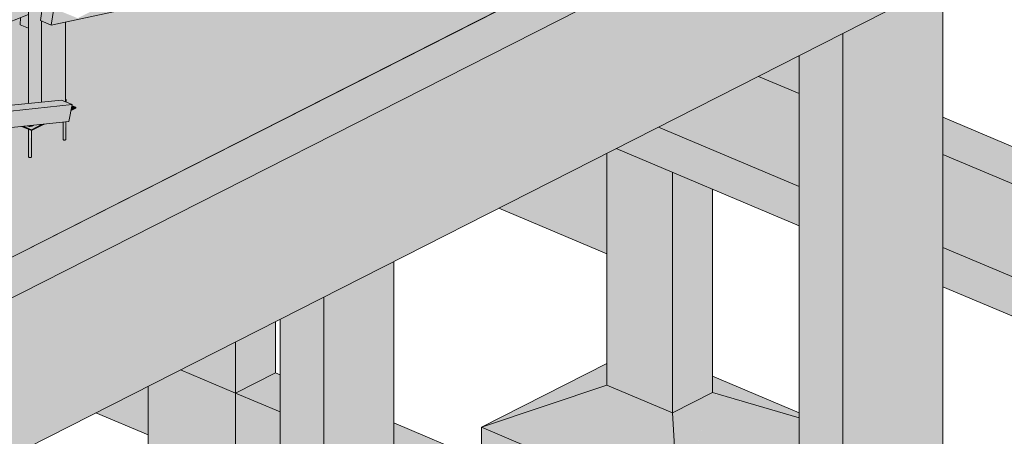
# Model space of a CAD drawing. Units: millimetres. Extents: x 149369 to 229501, y -28738 to 94048.
# Drawn here: x 188333 to 191657, y 78867 to 80273 of the extents above; entities that cross this region are included whole.
import ezdxf

# ---------------------------------------------------------------- set-up
doc = ezdxf.new("R2010")
doc.units = ezdxf.units.MM
for name, color, linetype, lineweight, true_color in [('A-COLS', 7, 'Continuous', 5, 0x3f403f), ('A-GENM', 7, 'Continuous', 5, 0x3f403f), ('fundação', 7, 'Continuous', 5, 0x3f403f), ('Pilares Estruturais', 7, 'Continuous', 5, 0x3f403f), ('Piso', 7, 'Continuous', 5, 0x3f403f), ('Quadro Estrutural', 7, 'Continuous', 5, 0x3f403f)]:
    doc.layers.add(name, color=color, linetype=linetype, lineweight=lineweight, true_color=true_color)

# ---------------------------------------------------------------- blocks, each defined once
blk = doc.blocks.new('Family - L311-297101-PERSPECTIVA 01')
at = {"layer": 'Piso', "lineweight": 9, "true_color": 0xc3c3c3}
h = blk.add_hatch(color=9, dxfattribs=at)
h.paths.add_polyline_path([(188024.6, 79328.4), (191108.6, 80893.9), (190700, 81066.8), (190688.2, 81062.9), (190686.9, 80983.7), (190681.2, 80983.3), (190678.7, 80985.1), (190678.7, 81059.8), (189715.2, 80743), (189686.6, 80728.5), (189679.8, 80731.4), (189645.6, 80720.2), (189645.6, 80591.7), (189647.8, 80589.2), (189647.8, 80581.5), (189666.7, 80573.5), (189666.7, 80570.4), (189679.9, 80564.9), (189679.9, 80562.1), (189663.6, 80553.8), (189657.9, 80517.2), (189646.5, 80514.7), (189645.2, 80454.9), (189639.5, 80454.5), (189637, 80456.3), (189637, 80512.7), (189542.2, 80492.2), (189530.2, 80486.1), (189529, 80395.9), (189523.3, 80395.4), (189520.7, 80397.3), (189520.7, 80487.5), (188487.7, 80264.3), (188487.7, 80003.9), (188489.8, 80001.6), (188489.8, 79994.6), (188510.3, 79986), (188510.3, 79982), (188521.9, 79977), (188521.9, 79974.2), (188506.2, 79966.2), (188498.4, 79929.1), (188488.5, 79928.1), (188487.3, 79867.1), (188481.6, 79866.6), (188479, 79868.5), (188479, 79927.1), (188416.2, 79920.5), (188372.2, 79898.2), (188371, 79808.1), (188365.3, 79807.6), (188362.7, 79809.5), (188362.4, 79902.6), (188339.1, 79912.5), (187329.7, 79807.5), (187329.7, 79622.4), (187996.1, 79340.5)])
h.paths.add_polyline_path([(187204.5, 79675.4), (187204.5, 79785.8), (187068.5, 79732.9), (187139.9, 79702.7)])
h.paths.add_polyline_path([(186965.9, 79776.3), (187179.9, 79859.8), (187179.9, 79881.7), (186938.7, 79787.8), (186959.8, 79778.9)])
h.paths.add_polyline_path([(187411.1, 79891), (188362.4, 79990), (188362.4, 80243.8), (188334.3, 80255.7), (188334.3, 80279.1), (187411.1, 79919.6)])
h.paths.add_polyline_path([(188569.1, 80400.5), (189495.8, 80761.5), (189495.8, 80783.4), (188546.9, 80413.9), (188569.1, 80404.5)])
h.paths.add_polyline_path([(188816.5, 80413.5), (189518.2, 80566.3), (189520.4, 80567.4), (189520.4, 80687.5), (188829.1, 80418.3)])
h.paths.add_polyline_path([(189842.8, 80866.4), (190591.7, 81112.6), (190535.8, 81136.3), (190011.6, 80932.2)])
at = {"layer": 'Piso', "color": 9, "lineweight": 9, "true_color": 0xbfbfbf}
blk.add_line((191108.6, 80893.9), (188024.6, 79328.4), dxfattribs=at)
blk = doc.blocks.new('Family - VP307-297137-PERSPECTIVA 01')
at = {"layer": 'Quadro Estrutural', "color": 9, "lineweight": 9, "true_color": 0xbfbfbf}
for p, q in [((186176.4, 80108.6), (189211.7, 81649.4)), ((189359.4, 81586.9), (189211.7, 81649.4)), ((189359.4, 81586.9), (186324.1, 80046.1)), ((186176.4, 80108.6), (186324.1, 80046.1))]:
    blk.add_line(p, q, dxfattribs=at)
blk = doc.blocks.new('Family - VP310-297155-PERSPECTIVA 01')
at = {"layer": 'Quadro Estrutural', "lineweight": 9, "true_color": 0x3d3d3d}
for points in [[(188054.3, 79206), (191323.7, 80865.7), (191176, 80928.2), (187906.6, 79268.5)], [(188054.3, 78674.3), (191323.7, 80334), (191323.7, 80865.7), (188054.3, 79206)]]:
    blk.add_hatch(color=250, dxfattribs=at).paths.add_polyline_path(points)
at = {"layer": 'Quadro Estrutural', "color": 9, "lineweight": 9, "true_color": 0xbfbfbf}
for p, q in [((187906.6, 79268.5), (191176, 80928.2)), ((191323.7, 80865.7), (188054.3, 79206)), ((191323.7, 80334), (188054.3, 78674.3))]:
    blk.add_line(p, q, dxfattribs=at)
blk = doc.blocks.new('Family - P59-297189-PERSPECTIVA 01')
at = {"layer": 'A-COLS', "lineweight": 9, "true_color": 0xaa0000}
for points in [[(191111.7, 77957.2), (191448.8, 78128.3), (191448.8, 80397.5), (191111.7, 80226.4), (191111.7, 78145.4)], [(191111.7, 77957.2), (191111.7, 80226.4), (190964, 80151.4), (190964, 78019.6)]]:
    blk.add_hatch(color=14, dxfattribs=at).paths.add_polyline_path(points)
at = {"layer": 'A-COLS', "color": 9, "lineweight": 9, "true_color": 0xbfbfbf}
for p, q in [((191448.8, 78128.3), (191448.8, 80397.5)), ((191111.7, 80226.4), (191111.7, 77957.2)), ((190964, 78019.6), (190964, 80151.4))]:
    blk.add_line(p, q, dxfattribs=at)
blk = doc.blocks.new('Family - P59-298649-PERSPECTIVA 01')
at = {"layer": 'Pilares Estruturais', "color": 9, "lineweight": 9, "true_color": 0xbfbfbf}
for p, q in [((191448.8, 78128.3), (191448.8, 80397.5)), ((191111.7, 80226.4), (191111.7, 77957.2)), ((190964, 78019.6), (190964, 80151.4))]:
    blk.add_line(p, q, dxfattribs=at)
blk = doc.blocks.new('Family - P58-297191-PERSPECTIVA 01')
at = {"layer": 'A-COLS', "lineweight": 9, "true_color": 0xaa0000}
for points in [[(189359.4, 77067.6), (189595.4, 77187.4), (189595.4, 79456.6), (189359.4, 79336.8), (189359.4, 77130.1)], [(189359.4, 77067.6), (189359.4, 79336.8), (189211.7, 79261.8), (189211.7, 77130.1), (189301.4, 77092.1)]]:
    blk.add_hatch(color=14, dxfattribs=at).paths.add_polyline_path(points)
at = {"layer": 'A-COLS', "color": 9, "lineweight": 9, "true_color": 0xbfbfbf}
for p, q in [((189595.4, 77187.4), (189595.4, 79456.6)), ((189359.4, 77067.6), (189359.4, 79336.8)), ((189211.7, 77130.1), (189211.7, 79261.8))]:
    blk.add_line(p, q, dxfattribs=at)
blk = doc.blocks.new('Family - P58-298648-PERSPECTIVA 01')
at = {"layer": 'Pilares Estruturais', "color": 9, "lineweight": 9, "true_color": 0xbfbfbf}
for p, q in [((189595.4, 77187.4), (189595.4, 79456.6)), ((189359.4, 77067.6), (189359.4, 79336.8)), ((189211.7, 77130.1), (189211.7, 79261.8))]:
    blk.add_line(p, q, dxfattribs=at)
blk = doc.blocks.new('Family - P49-297203-PERSPECTIVA 01')
at = {"layer": 'A-COLS', "lineweight": 9, "true_color": 0xaa0000}
h = blk.add_hatch(color=14, dxfattribs=at)
h.paths.add_polyline_path([(189061.4, 79012.8), (189061.4, 79185.5), (188875.8, 79091.3), (188899.6, 79081.3)])
h.paths.add_polyline_path([(189061.4, 82163.5), (189061.4, 83532.1), (188766, 83657.1), (188766, 82288.4), (189007.5, 82186.2)])
h = blk.add_hatch(color=14, dxfattribs=at)
h.paths.add_polyline_path([(189061.4, 79012.8), (189196.2, 79081.3), (189196.2, 79254), (189061.4, 79185.5), (189061.4, 79081.3)])
h.paths.add_polyline_path([(189114.2, 82141.1), (189196.2, 82182.8), (189196.2, 82987.7), (189061.4, 83044.7), (189061.4, 82163.5)])
at = {"layer": 'A-COLS', "color": 9, "lineweight": 9, "true_color": 0xbfbfbf}
for p, q in [((189196.2, 79081.3), (189196.2, 79254)), ((189061.4, 79012.8), (189061.4, 79185.5)), ((188875.8, 79091.3), (189061.4, 79012.8)), ((189061.4, 79012.8), (189196.2, 79081.3))]:
    blk.add_line(p, q, dxfattribs=at)
blk = doc.blocks.new('Family - P49-298642-PERSPECTIVA 01')
at = {"layer": 'Pilares Estruturais', "color": 9, "lineweight": 9, "true_color": 0xbfbfbf}
for p, q in [((189196.2, 79081.3), (189196.2, 79254)), ((189061.4, 79012.8), (189061.4, 79185.5)), ((188875.8, 79091.3), (189061.4, 79012.8)), ((189061.4, 79012.8), (189196.2, 79081.3))]:
    blk.add_line(p, q, dxfattribs=at)
blk = doc.blocks.new('Family - P49-297293-PERSPECTIVA 01')
at = {"layer": 'A-COLS', "lineweight": 9, "true_color": 0xaa0000}
for points in [[(189061.4, 78126.7), (189061.4, 79012.8), (188875.8, 79091.3), (188766, 79035.6), (188766, 78251.7), (188935.4, 78180)], [(189061.4, 78126.7), (189196.2, 78195.1), (189196.2, 78689.9), (189061.4, 78747), (189061.4, 78194.2)]]:
    blk.add_hatch(color=14, dxfattribs=at).paths.add_polyline_path(points)
at = {"layer": 'A-COLS', "color": 9, "lineweight": 9, "true_color": 0xbfbfbf}
for p, q in [((189061.4, 79012.8), (188875.8, 79091.3)), ((189196.2, 79081.3), (189061.4, 79012.8)), ((188766, 79035.6), (188766, 78251.7)), ((189061.4, 79012.8), (189061.4, 78126.7)), ((189196.2, 78689.9), (189196.2, 78195.1)), ((188766, 78251.7), (189061.4, 78126.7)), ((189061.4, 78126.7), (189196.2, 78195.1))]:
    blk.add_line(p, q, dxfattribs=at)
blk = doc.blocks.new('Family - P49-298578-PERSPECTIVA 01')
at = {"layer": 'Pilares Estruturais', "color": 9, "lineweight": 9, "true_color": 0xbfbfbf}
for p, q in [((189061.4, 79012.8), (188875.8, 79091.3)), ((189196.2, 79081.3), (189061.4, 79012.8)), ((188766, 79035.6), (188766, 78251.7)), ((189061.4, 79012.8), (189061.4, 78126.7)), ((189196.2, 78689.9), (189196.2, 78195.1)), ((188766, 78251.7), (189061.4, 78126.7)), ((189061.4, 78126.7), (189196.2, 78195.1))]:
    blk.add_line(p, q, dxfattribs=at)
blk = doc.blocks.new('Family - P50-297341-PERSPECTIVA 01')
at = {"layer": 'A-COLS', "lineweight": 9, "true_color": 0xaa0000}
for points in [[(190536.7, 78945.7), (190536.7, 79757.4), (190346.4, 79837.9), (190315.2, 79822), (190315.2, 79039.5), (190378.2, 79012.8)], [(190536.7, 78945.7), (190671.6, 79014.2), (190671.6, 79700.3), (190536.7, 79757.4), (190536.7, 79012.8)]]:
    blk.add_hatch(color=14, dxfattribs=at).paths.add_polyline_path(points)
at = {"layer": 'A-COLS', "color": 9, "lineweight": 9, "true_color": 0xbfbfbf}
for p, q in [((190315.2, 79822), (190315.2, 79039.5)), ((190536.7, 79757.4), (190536.7, 78945.7)), ((190671.6, 79700.3), (190671.6, 79014.2)), ((190315.2, 79039.5), (190536.7, 78945.7)), ((190536.7, 78945.7), (190671.6, 79014.2))]:
    blk.add_line(p, q, dxfattribs=at)
blk = doc.blocks.new('Family - P50-298580-PERSPECTIVA 01')
at = {"layer": 'Pilares Estruturais', "color": 9, "lineweight": 9, "true_color": 0xbfbfbf}
for p, q in [((190315.2, 79822), (190315.2, 79039.5)), ((190536.7, 79757.4), (190536.7, 78945.7)), ((190671.6, 79700.3), (190671.6, 79014.2)), ((190315.2, 79039.5), (190536.7, 78945.7)), ((190536.7, 78945.7), (190671.6, 79014.2))]:
    blk.add_line(p, q, dxfattribs=at)
blk = doc.blocks.new('Family - P50-297343-PERSPECTIVA 01')
at = {"layer": 'fundação', "lineweight": 9, "true_color": 0x00ce7c}
for points in [[(189891.3, 78897.6), (190315.2, 79039.5), (190315.2, 79112.8), (189986.2, 78945.7)], [(190964, 78934.5), (190964, 78945.8), (190671.6, 79069.5), (190671.6, 79033.2), (190836.2, 78977.6)], [(189891.3, 78897.6), (190536.7, 78945.7), (190315.2, 79039.5), (190035.1, 78945.7)], [(190556, 78616.4), (190671.6, 79014.2), (190536.7, 78945.7), (190552.6, 78674.3)], [(190556, 78616.4), (190964, 78823.5), (190964, 78928.6), (190671.2, 79012.8), (190572.9, 78674.3)], [(190964, 78928.6), (190964, 78934.5), (190671.6, 79033.2), (190671.6, 79014.2), (190796.5, 78977.6)], [(190556, 78616.4), (190536.7, 78945.7), (189891.3, 78897.6), (190419.1, 78674.3)], [(190319.4, 78606.1), (190556, 78616.4), (189891.3, 78897.6), (189891.3, 78787.2), (190295, 78616.4)], [(190688.7, 78449.9), (190964, 78748), (190964, 78823.5), (190556, 78616.4), (190556, 78506)], [(190770.6, 78415.2), (190964, 78513.4), (190964, 78748), (190688.7, 78449.9), (190742.3, 78427.2)], [(190556, 78506), (190556, 78616.4), (190319.4, 78606.1), (190464.7, 78544.6)]]:
    blk.add_hatch(color=112, dxfattribs=at).paths.add_polyline_path(points)
at = {"layer": 'fundação', "color": 9, "lineweight": 9, "true_color": 0xbfbfbf}
for p, q in [((190315.2, 79112.8), (189891.3, 78897.6)), ((189891.3, 78897.6), (190315.2, 79112.8)), ((190964, 78945.8), (190671.6, 79069.5)), ((190671.6, 79069.5), (190964, 78945.8)), ((189891.3, 78897.6), (190315.2, 79039.5)), ((190315.2, 79039.5), (190536.7, 78945.7)), ((190536.7, 78945.7), (190671.6, 79014.2)), ((190964, 78928.6), (190671.6, 79014.2)), ((190536.7, 78945.7), (190556, 78616.4)), ((189891.3, 78897.6), (190556, 78616.4)), ((189891.3, 78787.2), (189891.3, 78897.6)), ((190556, 78616.4), (189891.3, 78897.6)), ((190556, 78616.4), (190964, 78823.5)), ((190964, 78823.5), (190556, 78616.4)), ((190556, 78616.4), (190556, 78506)), ((190964, 78513.4), (190770.6, 78415.2))]:
    blk.add_line(p, q, dxfattribs=at)
blk = doc.blocks.new('Family - VT149-297345-PERSPECTIVA 01')
at = {"layer": 'Quadro Estrutural', "lineweight": 9, "true_color": 0x3d3d3d}
h = blk.add_hatch(color=250, dxfattribs=at)
h.paths.add_polyline_path([(192717, 79281.7), (192851.8, 79350.1), (191448.8, 79943.7), (191448.8, 79818.2), (192717, 79281.7)])
h.paths.add_polyline_path([(190964, 80023.3), (190964, 80148.8), (190961.2, 80150), (190826.4, 80081.5)])
h = blk.add_hatch(color=250, dxfattribs=at)
h.paths.add_polyline_path([(192717, 79281.7), (192717, 79281.7), (192702.9, 79287.6)])
h.paths.add_polyline_path([(190964, 80023.3), (190964, 80023.3), (190826.4, 80081.5)])
at = {"layer": 'Quadro Estrutural', "color": 9, "lineweight": 9, "true_color": 0xbfbfbf}
for p, q in [((190961.2, 80150), (190964, 80148.8)), ((190826.4, 80081.5), (190964, 80023.3)), ((191448.8, 79943.7), (192851.8, 79350.1)), ((191448.8, 79818.2), (192717, 79281.7)), ((192717, 79281.7), (192851.8, 79350.1))]:
    blk.add_line(p, q, dxfattribs=at)
blk = doc.blocks.new('Family - VT150-297347-PERSPECTIVA 01')
at = {"layer": 'Quadro Estrutural', "lineweight": 9, "true_color": 0x3d3d3d}
blk.add_hatch(color=250, dxfattribs=at).paths.add_polyline_path([(190315.2, 79482.5), (190315.2, 79822), (189950.4, 79636.9), (190021.8, 79606.6)])
at = {"layer": 'Quadro Estrutural', "color": 9, "lineweight": 9, "true_color": 0xbfbfbf}
for p, q in [((190315.2, 79482.5), (190315.2, 79822)), ((189950.4, 79636.9), (190315.2, 79482.5))]:
    blk.add_line(p, q, dxfattribs=at)
blk = doc.blocks.new('Family - L101-297377-PERSPECTIVA 01')
at = {"layer": 'Piso', "lineweight": 9, "true_color": 0xc3c3c3}
h = blk.add_hatch(color=9, dxfattribs=at)
h.paths.add_polyline_path([(192379.9, 79110.6), (192717, 79281.7), (191448.8, 79818.2), (191448.8, 79504.4), (192183.3, 79193.7)])
h.paths.add_polyline_path([(190964, 79709.5), (190964, 80023.3), (190826.4, 80081.5), (190489.3, 79910.4), (190742.3, 79803.3)])
h = blk.add_hatch(color=9, dxfattribs=at)
h.paths.add_polyline_path([(192379.9, 78977.6), (192379.9, 79110.6), (191448.8, 79504.4), (191448.8, 79371.5), (192183.3, 79060.8)])
h.paths.add_polyline_path([(190964, 79576.6), (190964, 79709.5), (190489.3, 79910.4), (190346.4, 79837.9), (190742.3, 79670.4)])
blk.add_hatch(color=9, dxfattribs=at).paths.add_polyline_path([(192379.9, 78977.6), (192379.9, 78977.6), (192379.9, 79110.6), (192379.9, 79110.6), (192379.9, 78981.2)])
at = {"layer": 'Piso', "color": 9, "lineweight": 9, "true_color": 0xbfbfbf}
for p, q in [((190826.4, 80081.5), (190964, 80023.3)), ((190964, 79709.5), (190489.3, 79910.4)), ((190346.4, 79837.9), (190964, 79576.6)), ((191448.8, 79818.2), (192717, 79281.7)), ((192379.9, 79110.6), (191448.8, 79504.4)), ((191448.8, 79371.5), (192379.9, 78977.6)), ((192717, 79281.7), (192379.9, 79110.6)), ((192379.9, 79110.6), (192379.9, 78977.6))]:
    blk.add_line(p, q, dxfattribs=at)
blk = doc.blocks.new('Family - VT145-297469-PERSPECTIVA 01')
at = {"layer": 'Quadro Estrutural', "lineweight": 9, "true_color": 0x3d3d3d}
h = blk.add_hatch(color=250, dxfattribs=at)
h.paths.add_polyline_path([(190964, 78207.9), (190964, 78333.4), (189595.4, 78912.4), (189595.4, 78786.9), (190742.3, 78301.7)])
h.paths.add_polyline_path([(189211.7, 78949.2), (189211.7, 79074.7), (189196.2, 79081.3), (189061.4, 79012.8), (189196.2, 78955.8)])
h = blk.add_hatch(color=250, dxfattribs=at)
h.paths.add_polyline_path([(190880.6, 77977.3), (190964, 78019.6), (190964, 78207.9), (189595.4, 78786.9), (189595.4, 78521.1), (190780.6, 78019.6)])
h.paths.add_polyline_path([(189211.7, 78683.4), (189211.7, 78949.2), (189061.4, 79012.8), (189061.4, 78747)])
at = {"layer": 'Quadro Estrutural', "color": 9, "lineweight": 9, "true_color": 0xbfbfbf}
for p, q in [((189196.2, 79081.3), (189061.4, 79012.8)), ((189196.2, 79081.3), (189211.7, 79074.7)), ((189061.4, 79012.8), (189211.7, 78949.2)), ((189061.4, 79012.8), (189061.4, 78747)), ((189595.4, 78912.4), (190964, 78333.4)), ((189595.4, 78786.9), (190964, 78207.9)), ((189061.4, 78747), (189211.7, 78683.4)), ((189595.4, 78521.1), (190880.6, 77977.3))]:
    blk.add_line(p, q, dxfattribs=at)
blk = doc.blocks.new('Family - VT145-297471-PERSPECTIVA 01')
at = {"layer": 'Quadro Estrutural', "lineweight": 9, "true_color": 0x3d3d3d}
blk.add_hatch(color=250, dxfattribs=at).paths.add_polyline_path([(188766, 78872), (188766, 79035.6), (188590.1, 78946.3)])
at = {"layer": 'Quadro Estrutural', "color": 9, "lineweight": 9, "true_color": 0xbfbfbf}
for p, q in [((188766, 78872), (188766, 79035.6)), ((188590.1, 78946.3), (188766, 78872))]:
    blk.add_line(p, q, dxfattribs=at)
blk = doc.blocks.new('IFC-EST-UBS-PORTE-2_IFC-1-PERSPECTIVA 01')
at = {"layer": 'A-COLS', "color": 9, "lineweight": 9, "true_color": 0xbfbfbf}
for name in ['Family - P49-298642-PERSPECTIVA 01', 'Family - P59-298649-PERSPECTIVA 01', 'Family - P58-298648-PERSPECTIVA 01', 'Family - P50-298580-PERSPECTIVA 01', 'Family - P49-298578-PERSPECTIVA 01']:
    blk.add_blockref(name, (0, 0), dxfattribs=at)
at = {"layer": 'fundação', "color": 9, "lineweight": 9, "true_color": 0xbfbfbf}
blk.add_blockref('Family - P50-297343-PERSPECTIVA 01', (0, 0), dxfattribs=at)
at = {"layer": 'Pilares Estruturais', "color": 9, "lineweight": 9, "true_color": 0xbfbfbf}
for name in ['Family - P49-297203-PERSPECTIVA 01', 'Family - P59-297189-PERSPECTIVA 01', 'Family - P58-297191-PERSPECTIVA 01', 'Family - P50-297341-PERSPECTIVA 01', 'Family - P49-297293-PERSPECTIVA 01']:
    blk.add_blockref(name, (0, 0), dxfattribs=at)
at = {"layer": 'Piso', "color": 9, "lineweight": 9, "true_color": 0xbfbfbf}
for name in ['Family - L311-297101-PERSPECTIVA 01', 'Family - L101-297377-PERSPECTIVA 01']:
    blk.add_blockref(name, (0, 0), dxfattribs=at)
at = {"layer": 'Quadro Estrutural', "color": 9, "lineweight": 9, "true_color": 0xbfbfbf}
for name in ['Family - VP307-297137-PERSPECTIVA 01', 'Family - VP310-297155-PERSPECTIVA 01', 'Family - VT149-297345-PERSPECTIVA 01', 'Family - VT150-297347-PERSPECTIVA 01', 'Family - VT145-297469-PERSPECTIVA 01', 'Family - VT145-297471-PERSPECTIVA 01']:
    blk.add_blockref(name, (0, 0), dxfattribs=at)
blk = doc.blocks.new('Madeira Retangular - 5x6-2412957-PERSPECTIVA 01')
at = {"layer": 'Quadro Estrutural', "true_color": 0xa09151}
h = blk.add_hatch(color=55, dxfattribs=at)
h.paths.add_polyline_path([(187291.7, 79859.1), (187293.7, 79859.4), (187279.8, 79864.2)])
h.paths.add_polyline_path([(187411.1, 79871.6), (188510.3, 79986), (188473.4, 80001.6), (187411.1, 79891)])
for points in [[(187279.8, 79802.3), (188498.4, 79929.1), (188510.3, 79986), (187411.1, 79871.6), (187411.1, 79847.4), (187370.6, 79826.8), (187291.7, 79859.1), (187287.2, 79837.9)], [(187279.8, 79802.3), (187291.7, 79859.1), (187254.7, 79874.8), (187242.9, 79817.9), (187257.3, 79811.8)]]:
    blk.add_hatch(color=55, dxfattribs=at).paths.add_polyline_path(points)
at = {"layer": 'Quadro Estrutural'}
for p, q in [((188473.4, 80001.6), (187411.1, 79891)), ((187411.1, 79871.6), (188510.3, 79986)), ((188473.4, 80001.6), (188510.3, 79986)), ((188510.3, 79986), (188498.4, 79929.1)), ((187279.8, 79802.3), (188498.4, 79929.1)), ((187254.7, 79874.8), (187242.9, 79817.9)), ((187256.8, 79875), (187254.7, 79874.8)), ((187291.7, 79859.1), (187254.7, 79874.8)), ((187279.8, 79802.3), (187291.7, 79859.1)), ((187291.7, 79859.1), (187293.7, 79859.4)), ((187242.9, 79817.9), (187279.8, 79802.3))]:
    blk.add_line(p, q, dxfattribs=at)
blk = doc.blocks.new('Madeira Retangular - 5x6-2412917-PERSPECTIVA 01')
at = {"layer": 'Quadro Estrutural', "true_color": 0xa09151}
h = blk.add_hatch(color=55, dxfattribs=at)
h.paths.add_polyline_path([(188448.1, 80310.3), (188450.4, 80310.8), (188439.3, 80314)])
h.paths.add_polyline_path([(188569.1, 80336.4), (189666.7, 80573.5), (189629.8, 80589.2), (188569.1, 80360)])
for points in [[(188439.3, 80253.9), (189657.9, 80517.2), (189666.7, 80573.5), (188569.1, 80335.3), (188569.1, 80298.2), (188528.6, 80277.7), (188448.1, 80310.3), (188441.4, 80267.4)], [(188439.3, 80253.9), (188448.1, 80310.3), (188411.1, 80325.9), (188402.4, 80269.5), (188438.3, 80254.3)]]:
    blk.add_hatch(color=55, dxfattribs=at).paths.add_polyline_path(points)
at = {"layer": 'Quadro Estrutural'}
for p, q in [((189629.8, 80589.2), (188569.1, 80360)), ((189629.8, 80589.2), (189666.7, 80573.5)), ((188569.1, 80336.4), (189666.7, 80573.5)), ((189666.7, 80573.5), (189657.9, 80517.2)), ((188439.3, 80253.9), (189657.9, 80517.2)), ((188411.1, 80325.9), (188402.4, 80269.5)), ((188413.5, 80326.4), (188411.1, 80325.9)), ((188448.1, 80310.3), (188411.1, 80325.9)), ((188439.3, 80253.9), (188448.1, 80310.3)), ((188448.1, 80310.3), (188450.4, 80310.8)), ((188402.4, 80269.5), (188439.3, 80253.9))]:
    blk.add_line(p, q, dxfattribs=at)
blk = doc.blocks.new('Madeira Retangular - 5x6-V26-PERSPECTIVA 01')
at = {"layer": 'Quadro Estrutural', "true_color": 0xa09151}
for points in [[(187411.1, 79919.6), (188362.4, 80290), (188362.4, 80342.1), (187388.9, 79963.1), (187411.1, 79953.7), (187411.1, 79937.3)], [(187204.5, 79849.2), (187204.5, 79891.2), (187181.4, 79882.3), (187179.9, 79859.6)]]:
    blk.add_hatch(color=55, dxfattribs=at).paths.add_polyline_path(points)
at = {"layer": 'Quadro Estrutural', "color": 8, "true_color": 0x7f807f}
for p, q in [((188331.1, 80361.2), (187350.4, 79979.4)), ((187387.3, 79963.8), (188362.4, 80343.4)), ((187183, 79906.2), (187181.4, 79882.3))]:
    blk.add_line(p, q, dxfattribs=at)
at = {"layer": 'Quadro Estrutural'}
for p, q in [((187411.1, 79919.6), (188362.4, 80290)), ((187181.4, 79882.3), (187179.9, 79859.6)), ((187179.9, 79859.6), (187204.5, 79849.2))]:
    blk.add_line(p, q, dxfattribs=at)
blk = doc.blocks.new('Madeira Retangular - 5x6-V27-PERSPECTIVA 01')
at = {"layer": 'Quadro Estrutural', "true_color": 0xa09151}
for points in [[(188569.1, 80370.5), (189520.4, 80740.9), (189520.4, 80750.9), (189495.8, 80761.3), (188569.1, 80400.5), (188569.1, 80382.8)], [(188569.1, 80360), (188816.5, 80413.5), (189520.4, 80687.5), (189520.4, 80740.9), (188569.1, 80370.5)], [(188362.4, 80243.8), (188362.4, 80290), (188335.8, 80279.7), (188334.3, 80255.7)]]:
    blk.add_hatch(color=55, dxfattribs=at).paths.add_polyline_path(points)
at = {"layer": 'Quadro Estrutural'}
for p, q in [((189495.8, 80761.3), (188569.1, 80400.5)), ((188569.1, 80370.5), (189520.4, 80740.9)), ((188816.5, 80413.5), (189520.4, 80687.5)), ((188335.8, 80279.7), (188334.3, 80255.7)), ((188334.3, 80255.7), (188362.4, 80243.8))]:
    blk.add_line(p, q, dxfattribs=at)
blk = doc.blocks.new('Viga L - 2_x1_8_-V129-PERSPECTIVA 01')
at = {"layer": 'Quadro Estrutural', "true_color": 0x808281}
for points in [[(188487.7, 80001.9), (188489.8, 80002.9), (188487.7, 80003.9)], [(188506.8, 79969.4), (188521.9, 79977), (188509.5, 79982.3)]]:
    blk.add_hatch(color=8, dxfattribs=at).paths.add_polyline_path(points)
h = blk.add_hatch(color=8, dxfattribs=at)
h.paths.add_polyline_path([(188506.2, 79966.2), (188521.9, 79974.2), (188521.9, 79977), (188506.5, 79967.8)])
h.paths.add_polyline_path([(188489.8, 79994.6), (188489.8, 80002.9), (188487.7, 80001.6), (188488, 79995.4)])
at = {"layer": 'Quadro Estrutural'}
for p, q in [((188489.8, 80002.9), (188487.7, 80003.9)), ((188489.8, 80002.9), (188487.7, 80001.9)), ((188487.7, 80001.9), (188487.7, 79995.5)), ((188489.8, 79994.6), (188489.8, 80002.9)), ((188521.9, 79977), (188506.8, 79969.4)), ((188509.5, 79982.3), (188521.9, 79977)), ((188521.9, 79974.2), (188521.9, 79977)), ((188506.2, 79966.2), (188521.9, 79974.2))]:
    blk.add_line(p, q, dxfattribs=at)
blk = doc.blocks.new('Viga L - 2_x1_8_-V130-PERSPECTIVA 01')
at = {"layer": 'Quadro Estrutural', "true_color": 0x808281}
for points in [[(188372.5, 79898.4), (188372.5, 79901.2), (188344.4, 79913.1), (188339.1, 79912.5), (188365.8, 79901.2)], [(188372.5, 79901.2), (188404.6, 79917.5), (188399.5, 79918.8), (188374.8, 79914.7), (188364.6, 79913.8), (188358.3, 79914.5), (188344.4, 79913.1), (188371.7, 79901.5)], [(188372.5, 79898.4), (188406.7, 79917.5), (188406.7, 79919.6), (188404.6, 79919.3), (188403.7, 79917.1), (188372.5, 79901.2)], [(188404.6, 79917.5), (188404.6, 79919.3), (188401.1, 79919)]]:
    blk.add_hatch(color=8, dxfattribs=at).paths.add_polyline_path(points)
at = {"layer": 'Quadro Estrutural'}
for p, q in [((188339.1, 79912.5), (188372.5, 79898.4)), ((188372.5, 79901.2), (188344.4, 79913.1)), ((188404.6, 79917.5), (188372.5, 79901.2)), ((188372.5, 79898.4), (188406.7, 79915.8)), ((188401.1, 79919), (188404.6, 79917.5)), ((188404.6, 79919.3), (188404.6, 79917.5)), ((188406.7, 79915.8), (188406.7, 79919.6)), ((188372.5, 79901.2), (188372.5, 79898.4))]:
    blk.add_line(p, q, dxfattribs=at)
blk = doc.blocks.new('Chumbador 02 - ø3_8-V165-PERSPECTIVA 01')
at = {"layer": 'A-GENM', "true_color": 0x808281}
for points in [[(188484, 79866.4), (188487.3, 79867.1), (188485.7, 79927.8), (188479, 79927.1), (188480.5, 79867), (188482.7, 79866.4)], [(188487.3, 79867.1), (188488.5, 79868.7), (188487.3, 79875.7)]]:
    blk.add_hatch(color=8, dxfattribs=at).paths.add_polyline_path(points)
at = {"layer": 'A-GENM'}
for p, q in [((188479, 79927.1), (188479, 79868.6)), ((188488.5, 79868.6), (188488.5, 79928.1))]:
    blk.add_line(p, q, dxfattribs=at)
for points in [[(188487.3, 79867.1, 0), (188486.3, 79866.7, 0), (188485.2, 79866.5, 0), (188484, 79866.4, 0), (188482.7, 79866.4, 0), (188481.6, 79866.6, 0), (188480.5, 79867, 0), (188479.7, 79867.4, 0), (188479.2, 79867.9, 0), (188479, 79868.5, 0)], [(188488.5, 79868.7, 0), (188488.4, 79868.1, 0), (188488, 79867.6, 0), (188487.3, 79867.1, 0)]]:
    blk.add_polyline3d(points, dxfattribs=at)
blk = doc.blocks.new('Chumbador 02 - ø3_8-V166-PERSPECTIVA 01')
at = {"layer": 'A-GENM', "true_color": 0x808281}
h = blk.add_hatch(color=8, dxfattribs=at)
h.paths.add_polyline_path([(188374.8, 79914.7), (188376, 79916.4), (188374.4, 79915.1)])
h.paths.add_polyline_path([(188371.6, 79914), (188373.3, 79915.8), (188371.3, 79915.1), (188371.3, 79914.8)])
h.paths.add_polyline_path([(188364.6, 79913.8), (188363.8, 79915.1), (188362.9, 79914.1)])
h.paths.add_polyline_path([(188368.1, 79913.7), (188366.3, 79915.4), (188366.3, 79913.7), (188367.4, 79913.7)])
for points in [[(188370.8, 79915.1), (188370.3, 79915.8), (188370.4, 79915.1)], [(188367.7, 79807.4), (188371, 79808.1), (188370, 79899.4), (188362.7, 79901.2), (188364.3, 79807.9), (188366.5, 79807.4)], [(188371, 79808.1), (188372.2, 79809.7), (188371, 79837.9)]]:
    blk.add_hatch(color=8, dxfattribs=at).paths.add_polyline_path(points)
at = {"layer": 'A-GENM'}
for p, q in [((188370.8, 79915.1), (188367.3, 79915.5)), ((188372.6, 79916), (188370.8, 79915.1)), ((188372.2, 79913.7), (188372.2, 79916)), ((188362.7, 79902.5), (188362.7, 79809.6)), ((188372.2, 79809.6), (188372.2, 79898.5))]:
    blk.add_line(p, q, dxfattribs=at)
for points in [[(188377.5, 79914.5, 0), (188374.8, 79913.4, 0), (188371.6, 79912.8, 0), (188368.1, 79912.5, 0), (188364.6, 79912.6, 0), (188361.2, 79913.2, 0), (188358.3, 79914.1, 0)], [(188361.2, 79914.4, 0), (188364.6, 79913.8, 0), (188368.1, 79913.7, 0), (188371.6, 79914, 0), (188374.8, 79914.7, 0), (188377.5, 79915.7, 0)], [(188380.7, 79917.4, 0), (188379.5, 79915.9, 0), (188377.5, 79914.5, 0)], [(188372.2, 79809.7, 0), (188372.1, 79809.1, 0), (188371.7, 79808.6, 0), (188371, 79808.1, 0)], [(188371, 79808.1, 0), (188370, 79807.7, 0), (188368.9, 79807.5, 0), (188367.7, 79807.4, 0), (188366.5, 79807.4, 0), (188365.3, 79807.6, 0), (188364.3, 79807.9, 0), (188363.5, 79808.4, 0), (188363, 79808.9, 0), (188362.7, 79809.5, 0)]]:
    blk.add_polyline3d(points, dxfattribs=at)

msp = doc.modelspace()

# ---------------------------------------------------------------- hatches: boundary and pattern name
at = {"layer": 'Quadro Estrutural', "true_color": 0xa09151}
msp.add_hatch(color=55, dxfattribs=at).paths.add_polyline_path([(188362.4, 79990), (188406.7, 79994.7), (188406.7, 80267.7), (188402.4, 80269.5), (188406.7, 80307.3), (188406.7, 80329.2), (188369.7, 80344.9), (188362.4, 80342.1), (188362.4, 80001.6)])
h = msp.add_hatch(color=55, dxfattribs=at)
h.paths.add_polyline_path([(188406.7, 79915.8), (188416.2, 79920.5), (188406.7, 79919.6), (188406.7, 79917.5)])
h.paths.add_polyline_path([(188406.7, 79994.7), (188473.4, 80001.6), (188487.7, 79995.5), (188487.7, 80264.3), (188438.3, 80254.3), (188406.7, 80267.7), (188406.7, 80001.6)])
h.paths.add_polyline_path([(188406.7, 80297.7), (188411.1, 80325.9), (188411.1, 80327.4), (188406.7, 80329.2), (188406.7, 80307.3)])

# ---------------------------------------------------------------- linework, layer by layer
at = {"layer": 'Quadro Estrutural'}
for p, q in [((188362.4, 80342.1), (188362.4, 79990)), ((188406.7, 79994.7), (188406.7, 80267.7)), ((188487.7, 80264.3), (188487.7, 80003.1)), ((188487.7, 80001.9), (188487.7, 79995.5)), ((188416.2, 79920.5), (188406.7, 79915.8)), ((188406.7, 79915.8), (188406.7, 79919.6))]:
    msp.add_line(p, q, dxfattribs=at)

# ---------------------------------------------------------------- block references
at = {"lineweight": 5}
msp.add_blockref('IFC-EST-UBS-PORTE-2_IFC-1-PERSPECTIVA 01', (0, 0), dxfattribs=at)
at = {"layer": 'A-GENM'}
for name in ['Chumbador 02 - ø3_8-V166-PERSPECTIVA 01', 'Chumbador 02 - ø3_8-V165-PERSPECTIVA 01']:
    msp.add_blockref(name, (0, 0), dxfattribs=at)
at = {"layer": 'Quadro Estrutural'}
for name in ['Madeira Retangular - 5x6-V27-PERSPECTIVA 01', 'Madeira Retangular - 5x6-2412917-PERSPECTIVA 01', 'Madeira Retangular - 5x6-V26-PERSPECTIVA 01', 'Madeira Retangular - 5x6-2412957-PERSPECTIVA 01', 'Viga L - 2_x1_8_-V129-PERSPECTIVA 01', 'Viga L - 2_x1_8_-V130-PERSPECTIVA 01']:
    msp.add_blockref(name, (0, 0), dxfattribs=at)

doc.saveas('drawing.dxf')
